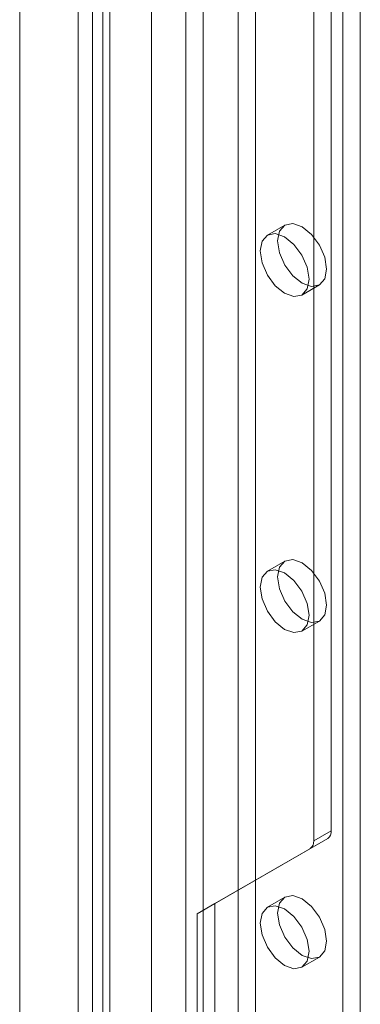
# Model space of a CAD drawing. Units: millimetres. Extents: x 0 to 420, y 0 to 297.
# Drawn here: x 327 to 329, y 117 to 123 of the extents above; entities that cross this region are included whole.
import ezdxf

# ---------------------------------------------------------------- set-up
doc = ezdxf.new("R2010")
doc.units = ezdxf.units.MM

msp = doc.modelspace()

# ---------------------------------------------------------------- linework, layer by layer
at = {"color": 7, "linetype": 'Continuous', "lineweight": 15}
for p, q in [((328.0131, 220.6448), (328.0131, 112.4532)), ((328.4373, 112.4532), (328.4373, 220.6448)), ((328.1191, 220.5836), (328.1191, 112.3919)), ((328.3313, 112.3919), (328.3313, 220.5836)), ((327.4474, 112.1266), (327.4474, 220.3183)), ((327.5534, 112.0654), (327.5534, 220.257)), ((327.3595, 220.1958), (327.3595, 112.0041)), ((327.5095, 220.1958), (327.5095, 112.0041)), ((327.5534, 220.1346), (327.5534, 111.9429)), ((327.4474, 220.0733), (327.4474, 111.8817)), ((327.0049, 165.3893), (327.0049, 114.7085)), ((327.8049, 114.7373), (327.8049, 165.3893)), ((328.8969, 117.9784), (328.8969, 163.5962)), ((328.7909, 117.9172), (328.7909, 163.535)), ((329.0737, 114.6928), (329.0737, 131.9336)), ((328.9676, 114.6316), (328.9676, 131.8723)), ((328.6152, 121.6578), (328.5091, 121.5966)), ((328.7191, 121.2329), (328.8252, 121.2941)), ((328.6152, 119.6165), (328.5091, 119.5552)), ((328.7191, 119.1915), (328.8252, 119.2527)), ((328.7909, 117.9172), (328.8969, 117.9784)), ((328.1898, 117.5363), (328.8762, 117.9326)), ((328.8762, 117.9326), (328.7702, 117.8714)), ((328.0838, 117.475), (328.7702, 117.8714)), ((328.0838, 117.475), (328.1898, 117.5363)), ((328.1898, 115.9032), (328.1898, 117.5363)), ((328.6152, 117.5751), (328.5091, 117.5139)), ((328.0838, 115.842), (328.0838, 117.475)), ((328.7191, 117.1502), (328.8252, 117.2114))]:
    msp.add_line(p, q, dxfattribs=at)
at = {"color": 7, "linetype": 'Continuous', "lineweight": 15, "flags": 128}
for points in [[(328.5717, 121.5617), (328.583, 121.6208), (328.6152, 121.6578), (328.6633, 121.6672), (328.7202, 121.6474), (328.777, 121.6016), (328.8252, 121.5366), (328.8573, 121.4624), (328.8687, 121.3902), (328.8573, 121.3311), (328.8252, 121.2941), (328.777, 121.2847), (328.7202, 121.3045), (328.6633, 121.3503), (328.6152, 121.4153), (328.583, 121.4895), (328.5717, 121.5617)], [(328.4656, 121.5005), (328.4769, 121.5595), (328.5091, 121.5966), (328.5573, 121.606), (328.6141, 121.5862), (328.6709, 121.5403), (328.7191, 121.4754), (328.7513, 121.4012), (328.7626, 121.329), (328.7513, 121.2699), (328.7191, 121.2329), (328.6709, 121.2235), (328.6141, 121.2433), (328.5573, 121.2891), (328.5091, 121.3541), (328.4769, 121.4283), (328.4656, 121.5005)], [(328.5717, 119.5203), (328.583, 119.5794), (328.6152, 119.6165), (328.6633, 119.6258), (328.7202, 119.6061), (328.777, 119.5602), (328.8252, 119.4952), (328.8573, 119.421), (328.8687, 119.3489), (328.8573, 119.2898), (328.8252, 119.2527), (328.777, 119.2434), (328.7202, 119.2631), (328.6633, 119.309), (328.6152, 119.374), (328.583, 119.4482), (328.5717, 119.5203)], [(328.4656, 119.4591), (328.4769, 119.5182), (328.5091, 119.5552), (328.5573, 119.5646), (328.6141, 119.5449), (328.6709, 119.499), (328.7191, 119.434), (328.7513, 119.3598), (328.7626, 119.2877), (328.7513, 119.2286), (328.7191, 119.1915), (328.6709, 119.1822), (328.6141, 119.2019), (328.5573, 119.2478), (328.5091, 119.3127), (328.4769, 119.387), (328.4656, 119.4591)], [(328.5717, 117.479), (328.583, 117.5381), (328.6152, 117.5751), (328.6633, 117.5845), (328.7202, 117.5647), (328.777, 117.5189), (328.8252, 117.4539), (328.8573, 117.3797), (328.8687, 117.3075), (328.8573, 117.2484), (328.8252, 117.2114), (328.777, 117.202), (328.7202, 117.2218), (328.6633, 117.2676), (328.6152, 117.3326), (328.583, 117.4068), (328.5717, 117.479)], [(328.4656, 117.4177), (328.4769, 117.4768), (328.5091, 117.5139), (328.5573, 117.5233), (328.6141, 117.5035), (328.6709, 117.4576), (328.7191, 117.3927), (328.7513, 117.3184), (328.7626, 117.2463), (328.7513, 117.1872), (328.7191, 117.1502), (328.6709, 117.1408), (328.6141, 117.1606), (328.5573, 117.2064), (328.5091, 117.2714), (328.4769, 117.3456), (328.4656, 117.4177)]]:
    msp.add_lwpolyline(points, dxfattribs=at)
at = {"color": 7, "linetype": 'Continuous', "lineweight": 15}
for centre in [(328.8469, 117.9735), (328.7408, 117.9123)]:
    msp.add_arc(centre, 0.0503, 305.69804, 5.62038, dxfattribs=at)

doc.saveas('drawing.dxf')
